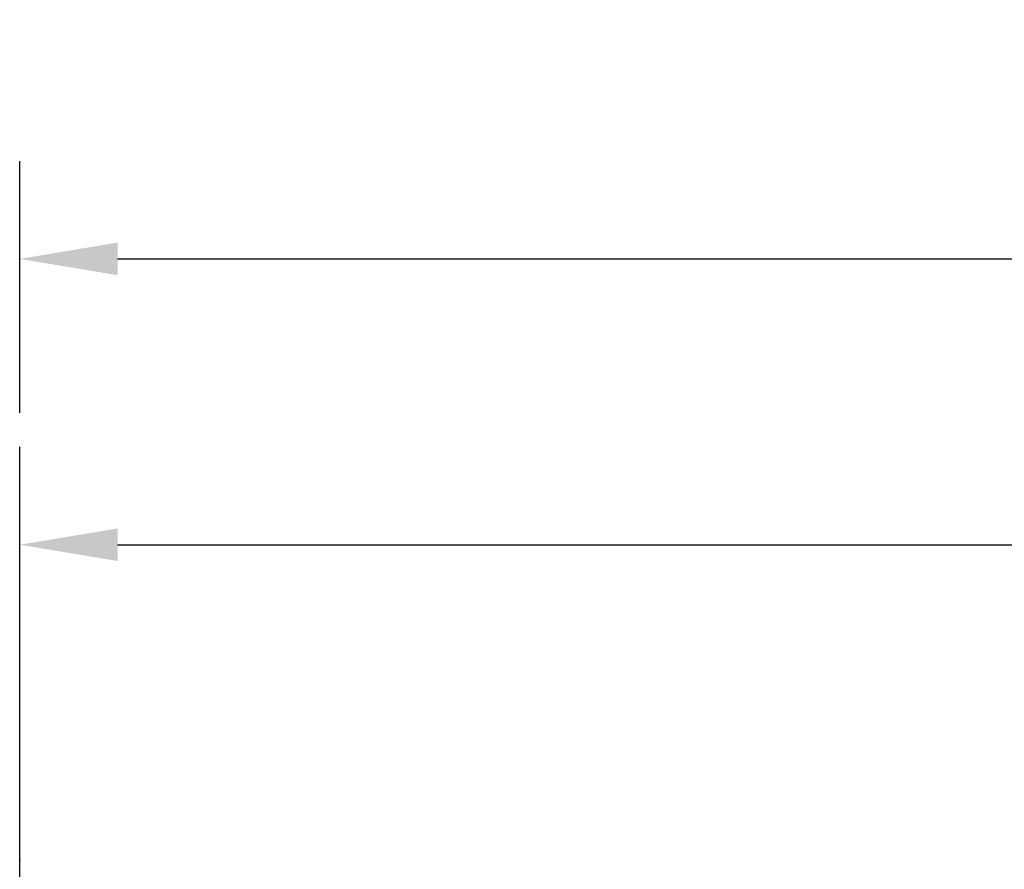
# Model space of a CAD drawing. Units: millimetres. Extents: x 3147 to 7246, y -1408 to 1178.
# Drawn here: x 3147 to 3781, y 631 to 1178 of the extents above; entities that cross this region are included whole.
import ezdxf

# ---------------------------------------------------------------- set-up
doc = ezdxf.new("R2010")
doc.units = ezdxf.units.MM
doc.header["$LTSCALE"] = 200
for name, color, linetype in [('2ddim', 7, 'Continuous'), ('72_HWAP_INSERT', 7, 'Continuous'), ('72_HWAP_MY_D2SNAP', 1, 'Continuous')]:
    doc.layers.add(name, color=color, linetype=linetype)
doc.styles.add('Trebuchet', font='trebuc.TTF')
doc.dimstyles.new('MM', dxfattribs={"dimscale": 350, "dimtxt": 0.3, "dimasz": 0.18, "dimexe": 0.18, "dimexo": 0.0625, "dimgap": 0.09, "dimtad": 1, "dimtoh": 1, "dimdec": 0, "dimzin": 0, "dimdsep": 46, "dimtxsty": 'Trebuchet', "dimcen": 0.09, "dimclrd": 11, "dimclre": 11, "dimclrt": 2, "dimadec": 0, "dimazin": 0, "dimtfac": 1, "dimtdec": 0, "dimtofl": 0, "dimtmove": 0, "dimatfit": 3, "dimfxl": 0, "dimtolj": 1, "dimtzin": 0, "dimarcsym": 0})

# ---------------------------------------------------------------- blocks, each defined once
blk = doc.blocks.new('72_HWAP_MY_D2_SNAP')
at = {"layer": '72_HWAP_MY_D2SNAP'}
blk.add_point((0, 0), dxfattribs=at)
blk = doc.blocks.new('72hwap_my20CD1D71902B847DD969C2C04BB221E26')
at = {"rotation": 90}
blk.add_blockref('72_HWAP_MY_D2_SNAP', (0, 0.062), dxfattribs=at)
blk = doc.blocks.new('XCAD03DFB0231BA42049E86F41A2ACF986030D')
at = {"color": 7}
blk.add_blockref('72hwap_my20CD1D71902B847DD969C2C04BB221E26', (0, 0), dxfattribs=at)
blk = doc.blocks.new('*D221')
at = {"layer": '2ddim', "color": 11, "lineweight": -2}
for p, q in [((3147.31, 596.56), (3147.31, 902.64)), ((4947.31, 596.56), (4947.31, 902.64)), ((3210.31, 839.64), (4884.31, 839.64))]:
    blk.add_line(p, q, dxfattribs=at)
at = {"layer": '2ddim', "color": 11}
for points in [[(3210.31, 850.14), (3210.31, 829.14), (3147.31, 839.64)], [(4884.31, 850.14), (4884.31, 829.14), (4947.31, 839.64)]]:
    blk.add_solid(points, dxfattribs=at)
at = {"layer": 'Defpoints', "color": 0}
for p in [(4947.31, 839.64), (3147.31, 574.68, 0), (4947.31, 574.68, 0)]:
    blk.add_point(p, dxfattribs=at)
at = {"layer": '2ddim', "color": 2, "insert": (4047.31, 924.56), "char_height": 105, "attachment_point": 5, "style": 'Trebuchet'}
blk.add_mtext('\\A1;1800', dxfattribs=at)
blk = doc.blocks.new('*D223')
at = {"layer": '2ddim', "color": 11, "lineweight": -2}
for p, q in [((3147.31, 924.52), (3147.31, 1086.69)), ((6747.31, 924.52), (6747.31, 1086.69)), ((3210.31, 1023.69), (6684.31, 1023.69))]:
    blk.add_line(p, q, dxfattribs=at)
at = {"layer": '2ddim', "color": 11}
for points in [[(3210.31, 1034.19), (3210.31, 1013.19), (3147.31, 1023.69)], [(6684.31, 1034.19), (6684.31, 1013.19), (6747.31, 1023.69)]]:
    blk.add_solid(points, dxfattribs=at)
at = {"layer": 'Defpoints', "color": 0}
for p in [(6747.31, 1023.69), (3147.31, 902.64), (6747.31, 902.64)]:
    blk.add_point(p, dxfattribs=at)
at = {"layer": '2ddim', "color": 2, "insert": (4947.31, 1108.78), "char_height": 105, "attachment_point": 5, "style": 'Trebuchet'}
blk.add_mtext('\\A1;3600', dxfattribs=at)

msp = doc.modelspace()

# ---------------------------------------------------------------- block references
at = {"layer": '72_HWAP_INSERT', "xscale": 1000, "yscale": 1000.000000000233, "zscale": 1000.00000000026}
msp.add_blockref('XCAD03DFB0231BA42049E86F41A2ACF986030D', (3147.31, 574.68, 0), dxfattribs=at)

# ---------------------------------------------------------------- dimensions: what is measured, and where the dimension line sits
at = {"layer": '2ddim'}
for base, p1, p2, picture, middle in [((6747.31, 1023.69), (3147.31, 902.64), (6747.31, 902.64), '*D223', (4947.31, 1108.78)), ((4947.31, 839.64), (3147.31, 574.68, 0), (4947.31, 574.68, 0), '*D221', (4047.31, 924.56))]:
    dim = msp.add_linear_dim(base=base, p1=p1, p2=p2, dimstyle='MM', dxfattribs=at)
    dim.commit()
    dim.dimension.update_dxf_attribs({"geometry": picture, "text_midpoint": middle})

doc.saveas('drawing.dxf')
